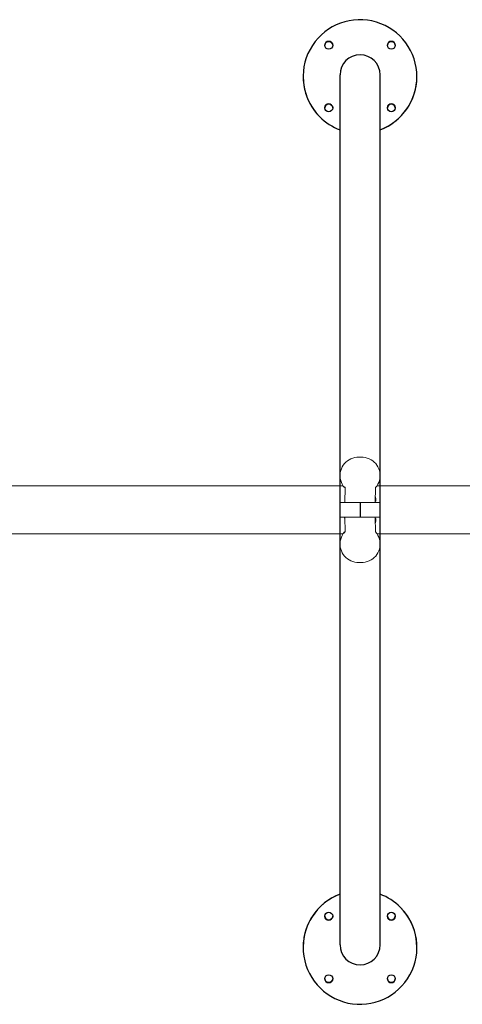
# Model space of a CAD drawing. Units: millimetres. Extents: x -5645.4 to -5635.8, y 8096 to 8110.4.
# Drawn here: x -5639.6 to -5638.9, y 8099.4 to 8100.9 of the extents above; entities that cross this region are included whole.
import ezdxf

# ---------------------------------------------------------------- set-up
doc = ezdxf.new("R2010")
doc.units = ezdxf.units.MM

# ---------------------------------------------------------------- blocks, each defined once
blk = doc.blocks.new('JSRY')
for p, q in [((-5639.1305, 8100.1785), (-5639.1305, 8100.855)), ((-5639.0672, 8100.1785), (-5639.0672, 8100.855)), ((-5639.1305, 8099.4783), (-5639.1305, 8100.1785)), ((-5639.0989, 8100.1785), (-5639.0989, 8100.1548)), ((-5639.0672, 8099.4783), (-5639.0672, 8100.1785))]:
    blk.add_line(p, q)
at = {"linetype": 'Continuous', "lineweight": 15}
for p, q in [((-5639.1256, 8100.2047), (-5641.5344, 8100.2047)), ((-5639.1234, 8100.2032), (-5639.1223, 8100.2018)), ((-5639.1228, 8100.1785), (-5639.1223, 8100.2018)), ((-5639.0749, 8100.1785), (-5639.0743, 8100.2018)), ((-5637.4776, 8100.2047), (-5639.0721, 8100.2047)), ((-5639.0672, 8100.1785), (-5639.1305, 8100.1785)), ((-5639.1228, 8100.1785), (-5639.1232, 8100.1796)), ((-5639.0739, 8100.1805), (-5639.0748, 8100.1805)), ((-5639.0747, 8100.187), (-5639.0738, 8100.1842)), ((-5639.0738, 8100.1842), (-5639.0747, 8100.1842)), ((-5639.0738, 8100.1842), (-5639.0739, 8100.1805)), ((-5639.1305, 8100.1548), (-5639.0672, 8100.1548)), ((-5639.1233, 8100.1534), (-5639.1228, 8100.1548)), ((-5639.1228, 8100.1548), (-5639.1223, 8100.1316)), ((-5639.0749, 8100.1548), (-5639.0743, 8100.1316)), ((-5639.0748, 8100.1528), (-5639.0739, 8100.1528)), ((-5639.0738, 8100.1491), (-5639.0747, 8100.1463)), ((-5639.0747, 8100.1491), (-5639.0738, 8100.1491)), ((-5639.0738, 8100.1491), (-5639.0739, 8100.1528)), ((-5639.1223, 8100.1316), (-5639.1237, 8100.1296)), ((-5641.5344, 8100.1286), (-5639.1256, 8100.1286)), ((-5639.0721, 8100.1286), (-5637.4776, 8100.1286))]:
    blk.add_line(p, q, dxfattribs=at)
at = {"linetype": 'Continuous', "lineweight": 15, "flags": 128}
for points in [[(-5639.1234, 8100.2018), (-5639.1254, 8100.2043), (-5639.1271, 8100.2071), (-5639.1284, 8100.21), (-5639.1295, 8100.2131), (-5639.1302, 8100.2162), (-5639.1305, 8100.2193), (-5639.1305, 8100.2225), (-5639.1302, 8100.2257), (-5639.1295, 8100.2287), (-5639.1285, 8100.2317), (-5639.1271, 8100.2346), (-5639.1255, 8100.2373), (-5639.1235, 8100.2398), (-5639.1213, 8100.2421), (-5639.1188, 8100.2441), (-5639.1161, 8100.2459), (-5639.1133, 8100.2473), (-5639.1102, 8100.2485), (-5639.1071, 8100.2493), (-5639.1039, 8100.2498), (-5639.1006, 8100.25), (-5639.0989, 8100.2499)], [(-5639.0743, 8100.2018), (-5639.0723, 8100.2043), (-5639.0707, 8100.2071), (-5639.0693, 8100.21), (-5639.0682, 8100.2131), (-5639.0675, 8100.2162), (-5639.0672, 8100.2193), (-5639.0672, 8100.2225), (-5639.0675, 8100.2257), (-5639.0682, 8100.2287), (-5639.0692, 8100.2317), (-5639.0706, 8100.2346), (-5639.0722, 8100.2373), (-5639.0742, 8100.2398), (-5639.0764, 8100.2421), (-5639.0789, 8100.2441), (-5639.0816, 8100.2459), (-5639.0845, 8100.2473), (-5639.0875, 8100.2485), (-5639.0906, 8100.2493), (-5639.0939, 8100.2498), (-5639.0971, 8100.25), (-5639.0989, 8100.2499)], [(-5639.0989, 8100.0834), (-5639.1006, 8100.0833), (-5639.1039, 8100.0835), (-5639.1071, 8100.084), (-5639.1102, 8100.0848), (-5639.1133, 8100.086), (-5639.1161, 8100.0874), (-5639.1188, 8100.0892), (-5639.1213, 8100.0912), (-5639.1235, 8100.0935), (-5639.1255, 8100.096), (-5639.1271, 8100.0987), (-5639.1285, 8100.1016), (-5639.1295, 8100.1046), (-5639.1302, 8100.1077), (-5639.1305, 8100.1108), (-5639.1305, 8100.114), (-5639.1302, 8100.1171), (-5639.1295, 8100.1203), (-5639.1284, 8100.1233), (-5639.1271, 8100.1262), (-5639.1254, 8100.129), (-5639.1234, 8100.1316), (-5639.1234, 8100.1316)], [(-5639.0989, 8100.0834), (-5639.0971, 8100.0833), (-5639.0939, 8100.0835), (-5639.0906, 8100.084), (-5639.0875, 8100.0848), (-5639.0845, 8100.086), (-5639.0816, 8100.0874), (-5639.0789, 8100.0892), (-5639.0764, 8100.0912), (-5639.0742, 8100.0935), (-5639.0722, 8100.096), (-5639.0706, 8100.0987), (-5639.0692, 8100.1016), (-5639.0682, 8100.1046), (-5639.0675, 8100.1077), (-5639.0672, 8100.1108), (-5639.0672, 8100.114), (-5639.0675, 8100.1171), (-5639.0682, 8100.1203), (-5639.0693, 8100.1233), (-5639.0707, 8100.1262), (-5639.0723, 8100.129), (-5639.0743, 8100.1316), (-5639.0743, 8100.1316)]]:
    blk.add_lwpolyline(points, dxfattribs=at)
for centre, start, end in [((-5639.0989, 8100.855), 0, 180), ((-5639.0989, 8099.4783), 180, 0)]:
    blk.add_arc(centre, 0.0317, start, end)
blk = doc.blocks.new('K033_KOUNIA')
at = {"color": 7, "linetype": 'Continuous', "lineweight": 25}
for p, q in [((-5639.189, 8100.8522), (-5639.189, 8100.8522)), ((-5639.009, 8100.8522), (-5639.009, 8100.8522)), ((-5639.189, 8099.4742), (-5639.189, 8099.4742)), ((-5639.009, 8099.4742), (-5639.009, 8099.4742))]:
    blk.add_line(p, q, dxfattribs=at)
for centre in [(-5639.1485, 8100.9017), (-5639.0495, 8100.9017), (-5639.1485, 8100.8027), (-5639.0495, 8100.8027), (-5639.1485, 8099.5237), (-5639.0495, 8099.5237), (-5639.1485, 8099.4247), (-5639.0495, 8099.4247)]:
    blk.add_circle(centre, 0.00625, dxfattribs=at)
for centre, radius, start, end in [((-5639.099, 8100.8522), 0.09, 290.7193, 225), ((-5639.1485, 8100.9017), 0.00625, 0.0006, 179.9994), ((-5639.0495, 8100.9017), 0.00625, 0.0005, 179.9995), ((-5639.099, 8100.8522), 0.09, 180.0001, 225.0003), ((-5639.099, 8100.8522), 0.09, 290.7187, 359.9998), ((-5639.1485, 8100.8027), 0.00625, 0.0002, 179.9998), ((-5639.0495, 8100.8027), 0.00625, 0.0001, 179.9999), ((-5639.099, 8100.8522), 0.09, 225.0002, 249.4993), ((-5639.099, 8100.8522), 0.09, 225.0003, 249.499), ((-5639.099, 8099.4742), 0.09, 110.508, 45), ((-5639.099, 8099.4742), 0.09, 110.5075, 179.9998), ((-5639.099, 8099.4742), 0.09, 45.0002, 69.288), ((-5639.099, 8099.4742), 0.09, 45.0003, 69.2877), ((-5639.099, 8099.4742), 0.09, 0.0001, 45.0003), ((-5639.1485, 8099.5237), 0.00625, 180.0001, 359.9999), ((-5639.0495, 8099.5237), 0.00625, 180.0002, 359.9998), ((-5639.1485, 8099.4247), 0.00625, 180.0005, 359.9995), ((-5639.0495, 8099.4247), 0.00625, 180.0006, 359.9994)]:
    blk.add_arc(centre, radius, start, end, dxfattribs=at)
blk.add_blockref('JSRY', (0, 0))
blk = doc.blocks.new('KATOPSI_K033')
blk.add_blockref('K033_KOUNIA', (0, 0))

msp = doc.modelspace()

# ---------------------------------------------------------------- block references
msp.add_blockref('KATOPSI_K033', (0, 0))

doc.saveas('drawing.dxf')
